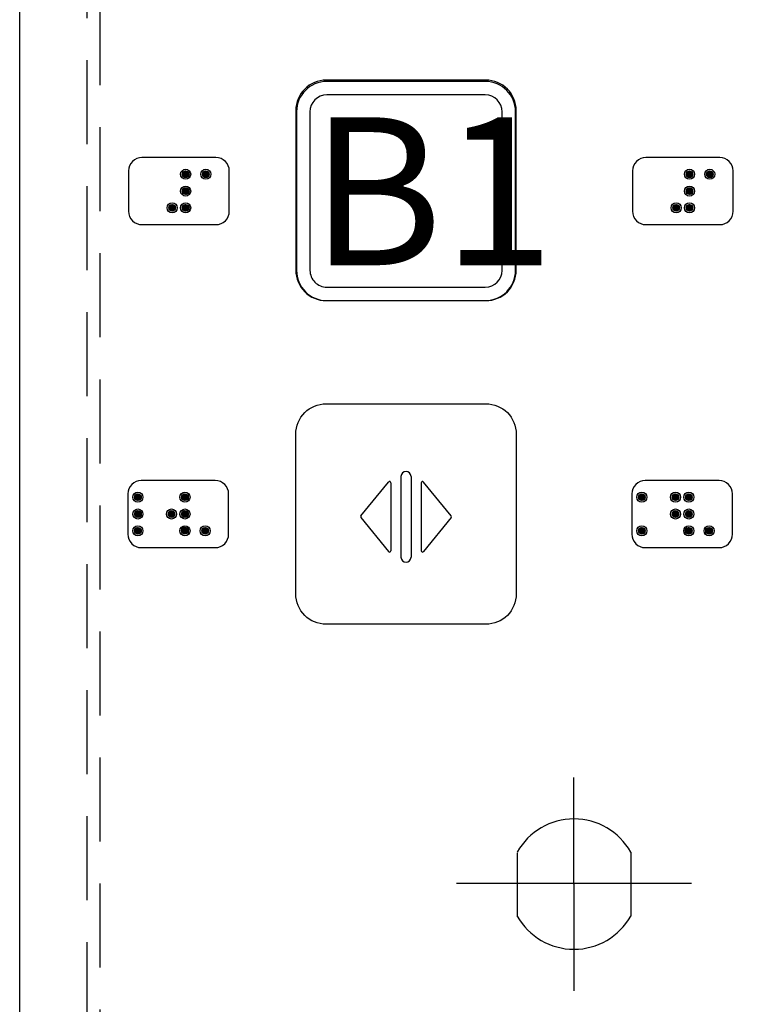
# Model space of a CAD drawing. Extents: x -261901 to -238337, y -48964 to 215258.
# Drawn here: x -252136 to -251920, y -45549 to -45256 of the extents above; entities that cross this region are included whole.
import ezdxf

# ---------------------------------------------------------------- set-up
doc = ezdxf.new("R2010")
doc.units = 0
doc.header["$LTSCALE"] = 100
doc.header["$MEASUREMENT"] = 0
doc.linetypes.add('CENTER2', pattern=[28.575, 19.05, -3.175, 3.175, -3.175])
doc.linetypes.add('DASHED2', pattern=[0.375, 0.25, -0.125])
doc.layers.add('1', color=7, linetype='Continuous')
doc.layers.add('7', color=4, linetype='Continuous')
doc.styles.add('文字1', font='txt')

# ---------------------------------------------------------------- blocks, each defined once
blk = doc.blocks.new('FGH54345')
for p, q in [((169415.24, 17715.71), (169391.64, 17715.71)), ((169415.24, 17713.71), (169391.64, 17713.71)), ((169387.14, 17711.21), (169387.14, 17687.61)), ((169389.14, 17711.21), (169389.14, 17687.61)), ((169417.74, 17687.61), (169417.74, 17711.21)), ((169419.74, 17687.61), (169419.74, 17711.21)), ((169391.64, 17685.11), (169415.24, 17685.11)), ((169391.64, 17683.11), (169415.24, 17683.11))]:
    blk.add_line(p, q)
for centre, radius, start, end in [((169391.64, 17711.21), 4.5, 90, 180), ((169415.24, 17711.21), 4.5, 0, 90), ((169391.64, 17711.21), 2.5, 90, 180), ((169415.24, 17711.21), 2.5, 0, 90), ((169391.64, 17687.61), 4.5, 180, 270), ((169391.64, 17687.61), 2.5, 180, 270), ((169415.24, 17687.61), 4.5, 270, 0), ((169415.24, 17687.61), 2.5, 270, 0)]:
    blk.add_arc(centre, radius, start, end)

msp = doc.modelspace()

# ---------------------------------------------------------------- linework, layer by layer
at = {"color": 1, "linetype": 'DASHED2'}
for p, q in [((-252116.0525386, -44892.7896063, -1642.5933266), (-252116.0525386, -46092.7896063, -1642.5933266)), ((-252112.0525386, -46062.7896063, -1642.5933266), (-252112.0525386, -44892.7896063, -1642.5933266))]:
    msp.add_line(p, q, dxfattribs=at)
for p, q in [((-252022.5525386, -45391.6929637, -1642.5933266), (-252022.5525386, -45415.6929637, -1642.5933266)), ((-252019.5525386, -45391.6929637, -1642.5933266), (-252019.5525386, -45415.6929637, -1642.5933266)), ((-252034.4630782, -45403.4408425, -1642.5933266), (-252026.2630782, -45393.3408425, -1642.5933266)), ((-252025.5525386, -45393.5929637, -1642.5933266), (-252025.5525386, -45413.7929637, -1642.5933266)), ((-252016.5525386, -45393.5929637, -1642.5933266), (-252016.5525386, -45413.7929637, -1642.5933266)), ((-252007.641999, -45403.4408425, -1642.5933266), (-252015.841999, -45393.3408425, -1642.5933266)), ((-252034.4630782, -45403.945085, -1642.5933266), (-252026.2630782, -45414.045085, -1642.5933266)), ((-252007.641999, -45403.945085, -1642.5933266), (-252015.841999, -45414.045085, -1642.5933266)), ((-251987.9525386, -45503.6633268, -1642.5933266), (-251987.9525386, -45522.7158857, -1642.5933266)), ((-251954.1525386, -45503.4633268, -1642.5933266), (-251954.1525386, -45522.5158857, -1642.5933266))]:
    msp.add_line(p, q)
at = {"color": 1, "linetype": 'CENTER2'}
for p, q in [((-251971.0525386, -45512.9896063, -1642.5933266), (-251971.0525386, -45481.2330424, -1642.5933266)), ((-251971.0525386, -45512.7896063, -1642.5933266), (-251971.0525386, -45482.7896063, -1642.5933266)), ((-251936.0614136, -45512.7896063, -1642.5933266), (-252006.0436637, -45512.7896063, -1642.5933266)), ((-251971.0525386, -45512.9896063, -1642.5933266), (-251971.0525386, -45544.7461702, -1642.5933266))]:
    msp.add_line(p, q, dxfattribs=at)
at = {"elevation": -1642.5933266}
for points in [[(-251988.2525386, -45330.3611459), (-251988.2525386, -45282.7611459, 0.4142135624), (-251997.2525386, -45273.7611459), (-252044.8525386, -45273.7611459, 0.4142135624), (-252053.8525386, -45282.7611459), (-252053.8525386, -45330.3611459, 0.4142135624), (-252044.8525386, -45339.3611459), (-251997.2525386, -45339.3611459, 0.4142135624)], [(-251988.2525386, -45379.0666803), (-251988.2525386, -45426.6666803, -0.4142135624), (-251997.2525386, -45435.6666803), (-252044.8525386, -45435.6666803, -0.4142135624), (-252053.8525386, -45426.6666803), (-252053.8525386, -45379.0666803, -0.4142135624), (-252044.8525386, -45370.0666803), (-251997.2525386, -45370.0666803, -0.4142135624)]]:
    msp.add_lwpolyline(points, format="xyb", close=True, dxfattribs=at)
for centre, radius, start, end in [((-252021.0525386, -45391.6929637, -1642.5933266), 1.5, 0, 180), ((-252025.9525386, -45393.5929637, -1642.5933266), 0.4, 0, 140.927504191), ((-252016.1525386, -45393.5929637, -1642.5933266), 0.4, 39.072495809, 180), ((-252034.1525386, -45403.6929637, -1642.5933266), 0.4, 140.927504191, 219.072495808), ((-252007.9525386, -45403.6929637, -1642.5933266), 0.4, 320.927504192, 39.072495802), ((-252025.9525386, -45413.7929637, -1642.5933266), 0.4, 219.072495808, 0), ((-252016.1525386, -45413.7929637, -1642.5933266), 0.4, 180, 320.927504192), ((-252021.0525386, -45415.6929637, -1642.5933266), 1.5, 180, 0), ((-251971.0525386, -45512.9896063, -1642.5933266), 19.4, 29.409311397, 150.590688603), ((-251971.0525386, -45512.9896063, -1642.5933266), 19.4, 209.409311397, 330.590688603)]:
    msp.add_arc(centre, radius, start, end)
at = {"layer": '1', "color": 7, "elevation": -1642.5933266}
msp.add_lwpolyline([(-252132.0525386, -46112.7896063, -0.4142135624), (-252136.0525386, -46108.7896063), (-252136.0525386, -43716.7896063, -0.4142135624), (-252132.0525386, -43712.7896063), (-251810.0525386, -43712.7896063, -0.4142135624), (-251806.0525386, -43716.7896063), (-251806.0525386, -46108.7896063, -0.4142135624), (-251810.0525386, -46112.7896063)], format="xyb", close=True, dxfattribs=at)
at = {"layer": '7', "color": 0}
for p, q in [((-252087.6504311, -45301.6962597, -1642.5933266), (-252086.7174248, -45300.7632534, -1642.5933266)), ((-252087.6466747, -45301.8692801, -1642.5933266), (-252086.5444044, -45300.7670097, -1642.5933266)), ((-252087.6189108, -45302.0182928, -1642.5933266), (-252086.3953917, -45300.7947737, -1642.5933266)), ((-252087.612721, -45301.481773, -1642.5933266), (-252086.9319115, -45300.8009635, -1642.5933266)), ((-252087.5738389, -45302.1499976, -1642.5933266), (-252086.2636869, -45300.8398456, -1642.5933266)), ((-252087.5147533, -45302.2676887, -1642.5933266), (-252086.1459958, -45300.8989312, -1642.5933266)), ((-252087.4434127, -45302.3731248, -1642.5933266), (-252086.0405597, -45300.9702718, -1642.5933266)), ((-252081.651089, -45301.7073253, -1642.5933266), (-252080.7063592, -45300.7625955, -1642.5933266)), ((-252081.6456136, -45301.8786266, -1642.5933266), (-252080.5350579, -45300.7680709, -1642.5933266)), ((-252081.6168248, -45301.4962844, -1642.5933266), (-252080.9174001, -45300.7968597, -1642.5933266)), ((-252081.616694, -45302.0264836, -1642.5933266), (-252080.3872008, -45300.7969905, -1642.5933266)), ((-252081.5707259, -45302.1572922, -1642.5933266), (-252080.2563923, -45300.8429586, -1642.5933266)), ((-252081.5108806, -45302.2742237, -1642.5933266), (-252080.1394608, -45300.9028038, -1642.5933266)), ((-252081.4388529, -45302.3789726, -1642.5933266), (-252080.0347119, -45300.9748316, -1642.5933266)), ((-252081.431946, -45301.1346289, -1642.5933266), (-252081.2790556, -45300.9817385, -1642.5933266)), ((-251937.6504311, -45301.6962597, -1642.5933266), (-251936.7174248, -45300.7632534, -1642.5933266)), ((-251937.6466747, -45301.8692801, -1642.5933266), (-251936.5444044, -45300.7670097, -1642.5933266)), ((-251937.6189108, -45302.0182928, -1642.5933266), (-251936.3953917, -45300.7947737, -1642.5933266)), ((-251937.612721, -45301.481773, -1642.5933266), (-251936.9319115, -45300.8009635, -1642.5933266)), ((-251937.5738389, -45302.1499976, -1642.5933266), (-251936.2636869, -45300.8398456, -1642.5933266)), ((-251937.5147533, -45302.2676887, -1642.5933266), (-251936.1459958, -45300.8989312, -1642.5933266)), ((-251937.4434127, -45302.3731248, -1642.5933266), (-251936.0405597, -45300.9702718, -1642.5933266)), ((-251931.651089, -45301.7073253, -1642.5933266), (-251930.7063592, -45300.7625955, -1642.5933266)), ((-251931.6456136, -45301.8786266, -1642.5933266), (-251930.5350579, -45300.7680709, -1642.5933266)), ((-251931.6168248, -45301.4962844, -1642.5933266), (-251930.9174001, -45300.7968597, -1642.5933266)), ((-251931.616694, -45302.0264836, -1642.5933266), (-251930.3872008, -45300.7969905, -1642.5933266)), ((-251931.5707259, -45302.1572922, -1642.5933266), (-251930.2563923, -45300.8429586, -1642.5933266)), ((-251931.5108806, -45302.2742237, -1642.5933266), (-251930.1394608, -45300.9028038, -1642.5933266)), ((-251931.4388529, -45302.3789726, -1642.5933266), (-251930.0347119, -45300.9748316, -1642.5933266)), ((-251931.431946, -45301.1346289, -1642.5933266), (-251931.2790556, -45300.9817385, -1642.5933266)), ((-252087.3607038, -45302.4671926, -1642.5933266), (-252085.9464919, -45301.0529806, -1642.5933266)), ((-252087.2669029, -45302.5501684, -1642.5933266), (-252085.8635161, -45301.1467816, -1642.5933266)), ((-252087.161747, -45302.6217892, -1642.5933266), (-252085.7918953, -45301.2519375, -1642.5933266)), ((-252087.0443659, -45302.6811848, -1642.5933266), (-252085.7324997, -45301.3693186, -1642.5933266)), ((-252086.9130273, -45302.7266229, -1642.5933266), (-252085.6870616, -45301.5006571, -1642.5933266)), ((-252086.7644877, -45302.75486, -1642.5933266), (-252085.6588245, -45301.6491968, -1642.5933266)), ((-252086.5921735, -45302.7593224, -1642.5933266), (-252085.654362, -45301.821511, -1642.5933266)), ((-252086.3791139, -45302.7230395, -1642.5933266), (-252085.690645, -45302.0345706, -1642.5933266)), ((-252085.985184, -45302.5058864, -1642.5933266), (-252085.9077981, -45302.4285005, -1642.5933266)), ((-252081.3554887, -45302.4723851, -1642.5933266), (-252079.9412994, -45301.0581958, -1642.5933266)), ((-252081.2610319, -45302.554705, -1642.5933266), (-252079.8589795, -45301.1526526, -1642.5933266)), ((-252081.1551871, -45302.6256369, -1642.5933266), (-252079.7880476, -45301.2584974, -1642.5933266)), ((-252081.0370427, -45302.6842693, -1642.5933266), (-252079.7294152, -45301.3766417, -1642.5933266)), ((-252080.9048015, -45302.7288047, -1642.5933266), (-252079.6848797, -45301.5088829, -1642.5933266)), ((-252080.7550935, -45302.7558734, -1642.5933266), (-252079.6578111, -45301.658591, -1642.5933266)), ((-252080.5810294, -45302.758586, -1642.5933266), (-252079.6550985, -45301.8326551, -1642.5933266)), ((-252080.3644022, -45302.7187355, -1642.5933266), (-252079.694949, -45302.0492823, -1642.5933266)), ((-251937.3607038, -45302.4671926, -1642.5933266), (-251935.9464919, -45301.0529806, -1642.5933266)), ((-251937.2669029, -45302.5501684, -1642.5933266), (-251935.8635161, -45301.1467816, -1642.5933266)), ((-251937.161747, -45302.6217892, -1642.5933266), (-251935.7918953, -45301.2519375, -1642.5933266)), ((-251937.0443659, -45302.6811848, -1642.5933266), (-251935.7324997, -45301.3693186, -1642.5933266)), ((-251936.9130273, -45302.7266229, -1642.5933266), (-251935.6870616, -45301.5006571, -1642.5933266)), ((-251936.7644877, -45302.75486, -1642.5933266), (-251935.6588245, -45301.6491968, -1642.5933266)), ((-251936.5921735, -45302.7593224, -1642.5933266), (-251935.654362, -45301.821511, -1642.5933266)), ((-251936.3791139, -45302.7230395, -1642.5933266), (-251935.690645, -45302.0345706, -1642.5933266)), ((-251935.985184, -45302.5058864, -1642.5933266), (-251935.9077981, -45302.4285005, -1642.5933266)), ((-251931.3554887, -45302.4723851, -1642.5933266), (-251929.9412994, -45301.0581958, -1642.5933266)), ((-251931.2610319, -45302.554705, -1642.5933266), (-251929.8589795, -45301.1526526, -1642.5933266)), ((-251931.1551871, -45302.6256369, -1642.5933266), (-251929.7880476, -45301.2584974, -1642.5933266)), ((-251931.0370427, -45302.6842693, -1642.5933266), (-251929.7294152, -45301.3766417, -1642.5933266)), ((-251930.9048015, -45302.7288047, -1642.5933266), (-251929.6848797, -45301.5088829, -1642.5933266)), ((-251930.7550935, -45302.7558734, -1642.5933266), (-251929.6578111, -45301.658591, -1642.5933266)), ((-251930.5810294, -45302.758586, -1642.5933266), (-251929.6550985, -45301.8326551, -1642.5933266)), ((-251930.3644022, -45302.7187355, -1642.5933266), (-251929.694949, -45302.0492823, -1642.5933266)), ((-252087.650625, -45306.8229778, -1642.5933266), (-252086.5907067, -45305.7630595, -1642.5933266)), ((-252087.6452768, -45306.6408529, -1642.5933266), (-252086.7728316, -45305.7684077, -1642.5933266)), ((-252087.6287657, -45306.9778952, -1642.5933266), (-252086.4357893, -45305.7849187, -1642.5933266)), ((-252087.5881831, -45307.1140893, -1642.5933266), (-252086.2995952, -45305.8255013, -1642.5933266)), ((-252087.5874402, -45306.4062396, -1642.5933266), (-252087.0074449, -45305.8262443, -1642.5933266)), ((-252087.5328532, -45307.2355361, -1642.5933266), (-252086.1781484, -45305.8808313, -1642.5933266)), ((-252087.4648752, -45307.3443347, -1642.5933266), (-252086.0693498, -45305.9488093, -1642.5933266)), ((-252087.3853459, -45307.4415821, -1642.5933266), (-252085.9721024, -45306.0283386, -1642.5933266)), ((-252087.2947013, -45307.5277143, -1642.5933266), (-252085.8859702, -45306.1189832, -1642.5933266)), ((-252087.1928326, -45307.6026223, -1642.5933266), (-252085.8110622, -45306.2208519, -1642.5933266)), ((-252087.079058, -45307.6656244, -1642.5933266), (-252085.7480601, -45306.3346264, -1642.5933266)), ((-252086.9519326, -45307.7152756, -1642.5933266), (-252085.6984089, -45306.4617519, -1642.5933266)), ((-252086.80875, -45307.7488697, -1642.5933266), (-252085.6648148, -45306.6049345, -1642.5933266)), ((-252086.644215, -45307.7611114, -1642.5933266), (-252085.6525731, -45306.7694695, -1642.5933266)), ((-251937.650625, -45306.8229778, -1642.5933266), (-251936.5907067, -45305.7630595, -1642.5933266)), ((-251937.6452768, -45306.6408529, -1642.5933266), (-251936.7728316, -45305.7684077, -1642.5933266)), ((-251937.6287657, -45306.9778952, -1642.5933266), (-251936.4357893, -45305.7849187, -1642.5933266)), ((-251937.5881831, -45307.1140893, -1642.5933266), (-251936.2995952, -45305.8255013, -1642.5933266)), ((-251937.5874402, -45306.4062396, -1642.5933266), (-251937.0074449, -45305.8262443, -1642.5933266)), ((-251937.5328532, -45307.2355361, -1642.5933266), (-251936.1781484, -45305.8808313, -1642.5933266)), ((-251937.4648752, -45307.3443347, -1642.5933266), (-251936.0693498, -45305.9488093, -1642.5933266)), ((-251937.3853459, -45307.4415821, -1642.5933266), (-251935.9721024, -45306.0283386, -1642.5933266)), ((-251937.2947013, -45307.5277143, -1642.5933266), (-251935.8859702, -45306.1189832, -1642.5933266)), ((-251937.1928326, -45307.6026223, -1642.5933266), (-251935.8110622, -45306.2208519, -1642.5933266)), ((-251937.079058, -45307.6656244, -1642.5933266), (-251935.7480601, -45306.3346264, -1642.5933266)), ((-251936.9519326, -45307.7152756, -1642.5933266), (-251935.6984089, -45306.4617519, -1642.5933266)), ((-251936.80875, -45307.7488697, -1642.5933266), (-251935.6648148, -45306.6049345, -1642.5933266)), ((-251936.644215, -45307.7611114, -1642.5933266), (-251935.6525731, -45306.7694695, -1642.5933266)), ((-252086.4458877, -45307.7395609, -1642.5933266), (-252085.6741236, -45306.9677967, -1642.5933266)), ((-252086.1622649, -45307.6327147, -1642.5933266), (-252085.7809698, -45307.2514196, -1642.5933266)), ((-251936.4458877, -45307.7395609, -1642.5933266), (-251935.6741236, -45306.9677967, -1642.5933266)), ((-251936.1622649, -45307.6327147, -1642.5933266), (-251935.7809698, -45307.2514196, -1642.5933266)), ((-252091.651089, -45311.7073253, -1642.5933266), (-252090.7063592, -45310.7625955, -1642.5933266)), ((-252091.6456136, -45311.8786266, -1642.5933266), (-252090.5350579, -45310.7680709, -1642.5933266)), ((-252091.6168248, -45311.4962844, -1642.5933266), (-252090.9174001, -45310.7968597, -1642.5933266)), ((-252091.616694, -45312.0264836, -1642.5933266), (-252090.3872008, -45310.7969905, -1642.5933266)), ((-252091.5707259, -45312.1572922, -1642.5933266), (-252090.2563923, -45310.8429586, -1642.5933266)), ((-252091.5108806, -45312.2742237, -1642.5933266), (-252090.1394608, -45310.9028038, -1642.5933266)), ((-252091.4388529, -45312.3789726, -1642.5933266), (-252090.0347119, -45310.9748316, -1642.5933266)), ((-252091.431946, -45311.1346289, -1642.5933266), (-252091.2790556, -45310.9817385, -1642.5933266)), ((-252091.3554887, -45312.4723851, -1642.5933266), (-252089.9412994, -45311.0581958, -1642.5933266)), ((-252091.2610319, -45312.554705, -1642.5933266), (-252089.8589795, -45311.1526526, -1642.5933266)), ((-252091.1551871, -45312.6256369, -1642.5933266), (-252089.7880476, -45311.2584974, -1642.5933266)), ((-252091.0370427, -45312.6842693, -1642.5933266), (-252089.7294152, -45311.3766417, -1642.5933266)), ((-252090.9048015, -45312.7288047, -1642.5933266), (-252089.6848797, -45311.5088829, -1642.5933266)), ((-252090.7550935, -45312.7558734, -1642.5933266), (-252089.6578111, -45311.658591, -1642.5933266)), ((-252090.5810294, -45312.758586, -1642.5933266), (-252089.6550985, -45311.8326551, -1642.5933266)), ((-252090.3644022, -45312.7187355, -1642.5933266), (-252089.694949, -45312.0492823, -1642.5933266)), ((-252087.6524486, -45311.7745488, -1642.5933266), (-252086.6391356, -45310.7612359, -1642.5933266)), ((-252087.6371313, -45311.9360083, -1642.5933266), (-252086.4776762, -45310.7765532, -1642.5933266)), ((-252087.6362906, -45311.5816141, -1642.5933266), (-252086.8320704, -45310.7773939, -1642.5933266)), ((-252087.6013463, -45312.0769999, -1642.5933266), (-252086.3366846, -45310.8123382, -1642.5933266)), ((-252087.5499368, -45312.2023672, -1642.5933266), (-252086.2113173, -45310.8637476, -1642.5933266)), ((-252087.5485318, -45311.3170786, -1642.5933266), (-252087.0966058, -45310.8651527, -1642.5933266)), ((-252087.4854081, -45312.3146152, -1642.5933266), (-252086.0990693, -45310.9282764, -1642.5933266)), ((-252087.409093, -45312.4150767, -1642.5933266), (-252085.9986078, -45311.0045915, -1642.5933266)), ((-252087.3215961, -45312.5043565, -1642.5933266), (-252085.909328, -45311.0920884, -1642.5933266)), ((-252087.2229606, -45312.5824977, -1642.5933266), (-252085.8311868, -45311.1907239, -1642.5933266)), ((-252087.1126786, -45312.6489924, -1642.5933266), (-252085.7646921, -45311.3010059, -1642.5933266)), ((-252086.9895545, -45312.702645, -1642.5933266), (-252085.7110395, -45311.42413, -1642.5933266)), ((-252086.8513222, -45312.7411894, -1642.5933266), (-252085.6724951, -45311.5623623, -1642.5933266)), ((-252086.6936565, -45312.7603004, -1642.5933266), (-252085.6533841, -45311.720028, -1642.5933266)), ((-252086.5070915, -45312.7505121, -1642.5933266), (-252085.6631724, -45311.9065929, -1642.5933266)), ((-252086.2611924, -45312.6813897, -1642.5933266), (-252085.7322948, -45312.1524921, -1642.5933266)), ((-251941.651089, -45311.7073253, -1642.5933266), (-251940.7063592, -45310.7625955, -1642.5933266)), ((-251941.6456136, -45311.8786266, -1642.5933266), (-251940.5350579, -45310.7680709, -1642.5933266)), ((-251941.6168248, -45311.4962844, -1642.5933266), (-251940.9174001, -45310.7968597, -1642.5933266)), ((-251941.616694, -45312.0264836, -1642.5933266), (-251940.3872008, -45310.7969905, -1642.5933266)), ((-251941.5707259, -45312.1572922, -1642.5933266), (-251940.2563923, -45310.8429586, -1642.5933266)), ((-251941.5108806, -45312.2742237, -1642.5933266), (-251940.1394608, -45310.9028038, -1642.5933266)), ((-251941.4388529, -45312.3789726, -1642.5933266), (-251940.0347119, -45310.9748316, -1642.5933266)), ((-251941.431946, -45311.1346289, -1642.5933266), (-251941.2790556, -45310.9817385, -1642.5933266)), ((-251941.3554887, -45312.4723851, -1642.5933266), (-251939.9412994, -45311.0581958, -1642.5933266)), ((-251941.2610319, -45312.554705, -1642.5933266), (-251939.8589795, -45311.1526526, -1642.5933266)), ((-251941.1551871, -45312.6256369, -1642.5933266), (-251939.7880476, -45311.2584974, -1642.5933266)), ((-251941.0370427, -45312.6842693, -1642.5933266), (-251939.7294152, -45311.3766417, -1642.5933266)), ((-251940.9048015, -45312.7288047, -1642.5933266), (-251939.6848797, -45311.5088829, -1642.5933266)), ((-251940.7550935, -45312.7558734, -1642.5933266), (-251939.6578111, -45311.658591, -1642.5933266)), ((-251940.5810294, -45312.758586, -1642.5933266), (-251939.6550985, -45311.8326551, -1642.5933266)), ((-251940.3644022, -45312.7187355, -1642.5933266), (-251939.694949, -45312.0492823, -1642.5933266)), ((-251937.6524486, -45311.7745488, -1642.5933266), (-251936.6391356, -45310.7612359, -1642.5933266)), ((-251937.6371313, -45311.9360083, -1642.5933266), (-251936.4776762, -45310.7765532, -1642.5933266)), ((-251937.6362906, -45311.5816141, -1642.5933266), (-251936.8320704, -45310.7773939, -1642.5933266)), ((-251937.6013463, -45312.0769999, -1642.5933266), (-251936.3366846, -45310.8123382, -1642.5933266)), ((-251937.5499368, -45312.2023672, -1642.5933266), (-251936.2113173, -45310.8637476, -1642.5933266)), ((-251937.5485318, -45311.3170786, -1642.5933266), (-251937.0966058, -45310.8651527, -1642.5933266)), ((-251937.4854081, -45312.3146152, -1642.5933266), (-251936.0990693, -45310.9282764, -1642.5933266)), ((-251937.409093, -45312.4150767, -1642.5933266), (-251935.9986078, -45311.0045915, -1642.5933266)), ((-251937.3215961, -45312.5043565, -1642.5933266), (-251935.909328, -45311.0920884, -1642.5933266)), ((-251937.2229606, -45312.5824977, -1642.5933266), (-251935.8311868, -45311.1907239, -1642.5933266)), ((-251937.1126786, -45312.6489924, -1642.5933266), (-251935.7646921, -45311.3010059, -1642.5933266)), ((-251936.9895545, -45312.702645, -1642.5933266), (-251935.7110395, -45311.42413, -1642.5933266)), ((-251936.8513222, -45312.7411894, -1642.5933266), (-251935.6724951, -45311.5623623, -1642.5933266)), ((-251936.6936565, -45312.7603004, -1642.5933266), (-251935.6533841, -45311.720028, -1642.5933266)), ((-251936.5070915, -45312.7505121, -1642.5933266), (-251935.6631724, -45311.9065929, -1642.5933266)), ((-251936.2611924, -45312.6813897, -1642.5933266), (-251935.7322948, -45312.1524921, -1642.5933266)), ((-252101.8504313, -45397.801794, -1642.5933266), (-252100.917425, -45396.8687877, -1642.5933266)), ((-252101.846675, -45397.9748143, -1642.5933266), (-252100.7444046, -45396.872544, -1642.5933266)), ((-252101.818911, -45398.1238271, -1642.5933266), (-252100.5953919, -45396.900308, -1642.5933266)), ((-252101.8127212, -45397.5873072, -1642.5933266), (-252101.1319117, -45396.9064977, -1642.5933266)), ((-252101.7738391, -45398.2555318, -1642.5933266), (-252100.4636871, -45396.9453799, -1642.5933266)), ((-252101.7147535, -45398.373223, -1642.5933266), (-252100.345996, -45397.0044654, -1642.5933266)), ((-252101.6434129, -45398.478659, -1642.5933266), (-252100.2405599, -45397.0758061, -1642.5933266)), ((-252101.560704, -45398.5727269, -1642.5933266), (-252100.1464921, -45397.1585149, -1642.5933266)), ((-252101.4669031, -45398.6557027, -1642.5933266), (-252100.0635163, -45397.2523158, -1642.5933266)), ((-252101.3617472, -45398.7273235, -1642.5933266), (-252099.9918955, -45397.3574717, -1642.5933266)), ((-252101.2443661, -45398.786719, -1642.5933266), (-252099.9324999, -45397.4748528, -1642.5933266)), ((-252101.1130275, -45398.8321572, -1642.5933266), (-252099.8870618, -45397.6061914, -1642.5933266)), ((-252087.8504313, -45397.801794, -1642.5933266), (-252086.917425, -45396.8687877, -1642.5933266)), ((-252087.846675, -45397.9748143, -1642.5933266), (-252086.7444046, -45396.872544, -1642.5933266)), ((-252087.818911, -45398.1238271, -1642.5933266), (-252086.5953919, -45396.900308, -1642.5933266)), ((-252087.8127212, -45397.5873072, -1642.5933266), (-252087.1319117, -45396.9064977, -1642.5933266)), ((-252087.7738391, -45398.2555318, -1642.5933266), (-252086.4636871, -45396.9453799, -1642.5933266)), ((-252087.7147535, -45398.373223, -1642.5933266), (-252086.345996, -45397.0044654, -1642.5933266)), ((-252087.6434129, -45398.478659, -1642.5933266), (-252086.2405599, -45397.0758061, -1642.5933266)), ((-252087.560704, -45398.5727269, -1642.5933266), (-252086.1464921, -45397.1585149, -1642.5933266)), ((-252087.4669031, -45398.6557027, -1642.5933266), (-252086.0635163, -45397.2523158, -1642.5933266)), ((-252087.3617472, -45398.7273235, -1642.5933266), (-252085.9918955, -45397.3574717, -1642.5933266)), ((-252087.2443661, -45398.786719, -1642.5933266), (-252085.9324999, -45397.4748528, -1642.5933266)), ((-252087.1130275, -45398.8321572, -1642.5933266), (-252085.8870618, -45397.6061914, -1642.5933266)), ((-251951.8504313, -45397.801794, -1642.5933266), (-251950.917425, -45396.8687877, -1642.5933266)), ((-251951.846675, -45397.9748143, -1642.5933266), (-251950.7444046, -45396.872544, -1642.5933266)), ((-251951.818911, -45398.1238271, -1642.5933266), (-251950.5953919, -45396.900308, -1642.5933266)), ((-251951.8127212, -45397.5873072, -1642.5933266), (-251951.1319117, -45396.9064977, -1642.5933266)), ((-251951.7738391, -45398.2555318, -1642.5933266), (-251950.4636871, -45396.9453799, -1642.5933266)), ((-251951.7147535, -45398.373223, -1642.5933266), (-251950.345996, -45397.0044654, -1642.5933266)), ((-251951.6434129, -45398.478659, -1642.5933266), (-251950.2405599, -45397.0758061, -1642.5933266)), ((-251951.560704, -45398.5727269, -1642.5933266), (-251950.1464921, -45397.1585149, -1642.5933266)), ((-251951.4669031, -45398.6557027, -1642.5933266), (-251950.0635163, -45397.2523158, -1642.5933266)), ((-251951.3617472, -45398.7273235, -1642.5933266), (-251949.9918955, -45397.3574717, -1642.5933266)), ((-251951.2443661, -45398.786719, -1642.5933266), (-251949.9324999, -45397.4748528, -1642.5933266)), ((-251951.1130275, -45398.8321572, -1642.5933266), (-251949.8870618, -45397.6061914, -1642.5933266)), ((-251941.8504313, -45397.801794, -1642.5933266), (-251940.917425, -45396.8687877, -1642.5933266)), ((-251941.846675, -45397.9748143, -1642.5933266), (-251940.7444046, -45396.872544, -1642.5933266)), ((-251941.818911, -45398.1238271, -1642.5933266), (-251940.5953919, -45396.900308, -1642.5933266)), ((-251941.8127212, -45397.5873072, -1642.5933266), (-251941.1319117, -45396.9064977, -1642.5933266)), ((-251941.7738391, -45398.2555318, -1642.5933266), (-251940.4636871, -45396.9453799, -1642.5933266)), ((-251941.7147535, -45398.373223, -1642.5933266), (-251940.345996, -45397.0044654, -1642.5933266)), ((-251941.6434129, -45398.478659, -1642.5933266), (-251940.2405599, -45397.0758061, -1642.5933266)), ((-251941.560704, -45398.5727269, -1642.5933266), (-251940.1464921, -45397.1585149, -1642.5933266)), ((-251941.4669031, -45398.6557027, -1642.5933266), (-251940.0635163, -45397.2523158, -1642.5933266)), ((-251941.3617472, -45398.7273235, -1642.5933266), (-251939.9918955, -45397.3574717, -1642.5933266)), ((-251941.2443661, -45398.786719, -1642.5933266), (-251939.9324999, -45397.4748528, -1642.5933266)), ((-251941.1130275, -45398.8321572, -1642.5933266), (-251939.8870618, -45397.6061914, -1642.5933266)), ((-251937.8504313, -45397.801794, -1642.5933266), (-251936.917425, -45396.8687877, -1642.5933266)), ((-251937.846675, -45397.9748143, -1642.5933266), (-251936.7444046, -45396.872544, -1642.5933266)), ((-251937.818911, -45398.1238271, -1642.5933266), (-251936.5953919, -45396.900308, -1642.5933266)), ((-251937.8127212, -45397.5873072, -1642.5933266), (-251937.1319117, -45396.9064977, -1642.5933266)), ((-251937.7738391, -45398.2555318, -1642.5933266), (-251936.4636871, -45396.9453799, -1642.5933266)), ((-251937.7147535, -45398.373223, -1642.5933266), (-251936.345996, -45397.0044654, -1642.5933266)), ((-251937.6434129, -45398.478659, -1642.5933266), (-251936.2405599, -45397.0758061, -1642.5933266)), ((-251937.560704, -45398.5727269, -1642.5933266), (-251936.1464921, -45397.1585149, -1642.5933266)), ((-251937.4669031, -45398.6557027, -1642.5933266), (-251936.0635163, -45397.2523158, -1642.5933266)), ((-251937.3617472, -45398.7273235, -1642.5933266), (-251935.9918955, -45397.3574717, -1642.5933266)), ((-251937.2443661, -45398.786719, -1642.5933266), (-251935.9324999, -45397.4748528, -1642.5933266)), ((-251937.1130275, -45398.8321572, -1642.5933266), (-251935.8870618, -45397.6061914, -1642.5933266)), ((-252100.9644879, -45398.8603943, -1642.5933266), (-252099.8588247, -45397.754731, -1642.5933266)), ((-252100.7921737, -45398.8648567, -1642.5933266), (-252099.8543622, -45397.9270453, -1642.5933266)), ((-252100.5791141, -45398.8285738, -1642.5933266), (-252099.8906452, -45398.1401049, -1642.5933266)), ((-252100.1851842, -45398.6114206, -1642.5933266), (-252100.1077983, -45398.5340347, -1642.5933266)), ((-252086.9644879, -45398.8603943, -1642.5933266), (-252085.8588247, -45397.754731, -1642.5933266)), ((-252086.7921737, -45398.8648567, -1642.5933266), (-252085.8543622, -45397.9270453, -1642.5933266)), ((-252086.5791141, -45398.8285738, -1642.5933266), (-252085.8906452, -45398.1401049, -1642.5933266)), ((-252086.1851842, -45398.6114206, -1642.5933266), (-252086.1077983, -45398.5340347, -1642.5933266)), ((-251950.9644879, -45398.8603943, -1642.5933266), (-251949.8588247, -45397.754731, -1642.5933266)), ((-251950.7921737, -45398.8648567, -1642.5933266), (-251949.8543622, -45397.9270453, -1642.5933266)), ((-251950.5791141, -45398.8285738, -1642.5933266), (-251949.8906452, -45398.1401049, -1642.5933266)), ((-251950.1851842, -45398.6114206, -1642.5933266), (-251950.1077983, -45398.5340347, -1642.5933266)), ((-251940.9644879, -45398.8603943, -1642.5933266), (-251939.8588247, -45397.754731, -1642.5933266)), ((-251940.7921737, -45398.8648567, -1642.5933266), (-251939.8543622, -45397.9270453, -1642.5933266)), ((-251940.5791141, -45398.8285738, -1642.5933266), (-251939.8906452, -45398.1401049, -1642.5933266)), ((-251940.1851842, -45398.6114206, -1642.5933266), (-251940.1077983, -45398.5340347, -1642.5933266)), ((-251936.9644879, -45398.8603943, -1642.5933266), (-251935.8588247, -45397.754731, -1642.5933266)), ((-251936.7921737, -45398.8648567, -1642.5933266), (-251935.8543622, -45397.9270453, -1642.5933266)), ((-251936.5791141, -45398.8285738, -1642.5933266), (-251935.8906452, -45398.1401049, -1642.5933266)), ((-251936.1851842, -45398.6114206, -1642.5933266), (-251936.1077983, -45398.5340347, -1642.5933266)), ((-252101.8504313, -45402.801794, -1642.5933266), (-252100.917425, -45401.8687877, -1642.5933266)), ((-252101.846675, -45402.9748143, -1642.5933266), (-252100.7444046, -45401.872544, -1642.5933266)), ((-252101.818911, -45403.1238271, -1642.5933266), (-252100.5953919, -45401.900308, -1642.5933266)), ((-252101.8127212, -45402.5873072, -1642.5933266), (-252101.1319117, -45401.9064977, -1642.5933266)), ((-252101.7738391, -45403.2555318, -1642.5933266), (-252100.4636871, -45401.9453799, -1642.5933266)), ((-252101.7147535, -45403.373223, -1642.5933266), (-252100.345996, -45402.0044654, -1642.5933266)), ((-252101.6434129, -45403.478659, -1642.5933266), (-252100.2405599, -45402.0758061, -1642.5933266)), ((-252101.560704, -45403.5727269, -1642.5933266), (-252100.1464921, -45402.1585149, -1642.5933266)), ((-252101.4669031, -45403.6557027, -1642.5933266), (-252100.0635163, -45402.2523158, -1642.5933266)), ((-252101.3617472, -45403.7273235, -1642.5933266), (-252099.9918955, -45402.3574717, -1642.5933266)), ((-252101.2443661, -45403.786719, -1642.5933266), (-252099.9324999, -45402.4748528, -1642.5933266)), ((-252101.1130275, -45403.8321572, -1642.5933266), (-252099.8870618, -45402.6061914, -1642.5933266)), ((-252100.9644879, -45403.8603943, -1642.5933266), (-252099.8588247, -45402.754731, -1642.5933266)), ((-252100.7921737, -45403.8648567, -1642.5933266), (-252099.8543622, -45402.9270453, -1642.5933266)), ((-252100.5791141, -45403.8285738, -1642.5933266), (-252099.8906452, -45403.1401049, -1642.5933266)), ((-252100.1851842, -45403.6114206, -1642.5933266), (-252100.1077983, -45403.5340347, -1642.5933266)), ((-252091.8504313, -45402.801794, -1642.5933266), (-252090.917425, -45401.8687877, -1642.5933266)), ((-252091.846675, -45402.9748143, -1642.5933266), (-252090.7444046, -45401.872544, -1642.5933266)), ((-252091.818911, -45403.1238271, -1642.5933266), (-252090.5953919, -45401.900308, -1642.5933266)), ((-252091.8127212, -45402.5873072, -1642.5933266), (-252091.1319117, -45401.9064977, -1642.5933266)), ((-252091.7738391, -45403.2555318, -1642.5933266), (-252090.4636871, -45401.9453799, -1642.5933266)), ((-252091.7147535, -45403.373223, -1642.5933266), (-252090.345996, -45402.0044654, -1642.5933266)), ((-252091.6434129, -45403.478659, -1642.5933266), (-252090.2405599, -45402.0758061, -1642.5933266)), ((-252091.560704, -45403.5727269, -1642.5933266), (-252090.1464921, -45402.1585149, -1642.5933266)), ((-252091.4669031, -45403.6557027, -1642.5933266), (-252090.0635163, -45402.2523158, -1642.5933266)), ((-252091.3617472, -45403.7273235, -1642.5933266), (-252089.9918955, -45402.3574717, -1642.5933266)), ((-252091.2443661, -45403.786719, -1642.5933266), (-252089.9324999, -45402.4748528, -1642.5933266)), ((-252091.1130275, -45403.8321572, -1642.5933266), (-252089.8870618, -45402.6061914, -1642.5933266)), ((-252090.9644879, -45403.8603943, -1642.5933266), (-252089.8588247, -45402.754731, -1642.5933266)), ((-252090.7921737, -45403.8648567, -1642.5933266), (-252089.8543622, -45402.9270453, -1642.5933266)), ((-252090.5791141, -45403.8285738, -1642.5933266), (-252089.8906452, -45403.1401049, -1642.5933266)), ((-252090.1851842, -45403.6114206, -1642.5933266), (-252090.1077983, -45403.5340347, -1642.5933266)), ((-252087.8504313, -45402.801794, -1642.5933266), (-252086.917425, -45401.8687877, -1642.5933266)), ((-252087.846675, -45402.9748143, -1642.5933266), (-252086.7444046, -45401.872544, -1642.5933266)), ((-252087.818911, -45403.1238271, -1642.5933266), (-252086.5953919, -45401.900308, -1642.5933266)), ((-252087.8127212, -45402.5873072, -1642.5933266), (-252087.1319117, -45401.9064977, -1642.5933266)), ((-252087.7738391, -45403.2555318, -1642.5933266), (-252086.4636871, -45401.9453799, -1642.5933266)), ((-252087.7147535, -45403.373223, -1642.5933266), (-252086.345996, -45402.0044654, -1642.5933266)), ((-252087.6434129, -45403.478659, -1642.5933266), (-252086.2405599, -45402.0758061, -1642.5933266)), ((-252087.560704, -45403.5727269, -1642.5933266), (-252086.1464921, -45402.1585149, -1642.5933266)), ((-252087.4669031, -45403.6557027, -1642.5933266), (-252086.0635163, -45402.2523158, -1642.5933266)), ((-252087.3617472, -45403.7273235, -1642.5933266), (-252085.9918955, -45402.3574717, -1642.5933266)), ((-252087.2443661, -45403.786719, -1642.5933266), (-252085.9324999, -45402.4748528, -1642.5933266)), ((-252087.1130275, -45403.8321572, -1642.5933266), (-252085.8870618, -45402.6061914, -1642.5933266)), ((-252086.9644879, -45403.8603943, -1642.5933266), (-252085.8588247, -45402.754731, -1642.5933266)), ((-252086.7921737, -45403.8648567, -1642.5933266), (-252085.8543622, -45402.9270453, -1642.5933266)), ((-252086.5791141, -45403.8285738, -1642.5933266), (-252085.8906452, -45403.1401049, -1642.5933266)), ((-252086.1851842, -45403.6114206, -1642.5933266), (-252086.1077983, -45403.5340347, -1642.5933266)), ((-251941.8504313, -45402.801794, -1642.5933266), (-251940.917425, -45401.8687877, -1642.5933266)), ((-251941.846675, -45402.9748143, -1642.5933266), (-251940.7444046, -45401.872544, -1642.5933266)), ((-251941.818911, -45403.1238271, -1642.5933266), (-251940.5953919, -45401.900308, -1642.5933266)), ((-251941.8127212, -45402.5873072, -1642.5933266), (-251941.1319117, -45401.9064977, -1642.5933266)), ((-251941.7738391, -45403.2555318, -1642.5933266), (-251940.4636871, -45401.9453799, -1642.5933266)), ((-251941.7147535, -45403.373223, -1642.5933266), (-251940.345996, -45402.0044654, -1642.5933266)), ((-251941.6434129, -45403.478659, -1642.5933266), (-251940.2405599, -45402.0758061, -1642.5933266)), ((-251941.560704, -45403.5727269, -1642.5933266), (-251940.1464921, -45402.1585149, -1642.5933266)), ((-251941.4669031, -45403.6557027, -1642.5933266), (-251940.0635163, -45402.2523158, -1642.5933266)), ((-251941.3617472, -45403.7273235, -1642.5933266), (-251939.9918955, -45402.3574717, -1642.5933266)), ((-251941.2443661, -45403.786719, -1642.5933266), (-251939.9324999, -45402.4748528, -1642.5933266)), ((-251941.1130275, -45403.8321572, -1642.5933266), (-251939.8870618, -45402.6061914, -1642.5933266)), ((-251940.9644879, -45403.8603943, -1642.5933266), (-251939.8588247, -45402.754731, -1642.5933266)), ((-251940.7921737, -45403.8648567, -1642.5933266), (-251939.8543622, -45402.9270453, -1642.5933266)), ((-251940.5791141, -45403.8285738, -1642.5933266), (-251939.8906452, -45403.1401049, -1642.5933266)), ((-251940.1851842, -45403.6114206, -1642.5933266), (-251940.1077983, -45403.5340347, -1642.5933266)), ((-251937.8504313, -45402.801794, -1642.5933266), (-251936.917425, -45401.8687877, -1642.5933266)), ((-251937.846675, -45402.9748143, -1642.5933266), (-251936.7444046, -45401.872544, -1642.5933266)), ((-251937.818911, -45403.1238271, -1642.5933266), (-251936.5953919, -45401.900308, -1642.5933266)), ((-251937.8127212, -45402.5873072, -1642.5933266), (-251937.1319117, -45401.9064977, -1642.5933266)), ((-251937.7738391, -45403.2555318, -1642.5933266), (-251936.4636871, -45401.9453799, -1642.5933266)), ((-251937.7147535, -45403.373223, -1642.5933266), (-251936.345996, -45402.0044654, -1642.5933266)), ((-251937.6434129, -45403.478659, -1642.5933266), (-251936.2405599, -45402.0758061, -1642.5933266)), ((-251937.560704, -45403.5727269, -1642.5933266), (-251936.1464921, -45402.1585149, -1642.5933266)), ((-251937.4669031, -45403.6557027, -1642.5933266), (-251936.0635163, -45402.2523158, -1642.5933266)), ((-251937.3617472, -45403.7273235, -1642.5933266), (-251935.9918955, -45402.3574717, -1642.5933266)), ((-251937.2443661, -45403.786719, -1642.5933266), (-251935.9324999, -45402.4748528, -1642.5933266)), ((-251937.1130275, -45403.8321572, -1642.5933266), (-251935.8870618, -45402.6061914, -1642.5933266)), ((-251936.9644879, -45403.8603943, -1642.5933266), (-251935.8588247, -45402.754731, -1642.5933266)), ((-251936.7921737, -45403.8648567, -1642.5933266), (-251935.8543622, -45402.9270453, -1642.5933266)), ((-251936.5791141, -45403.8285738, -1642.5933266), (-251935.8906452, -45403.1401049, -1642.5933266)), ((-251936.1851842, -45403.6114206, -1642.5933266), (-251936.1077983, -45403.5340347, -1642.5933266)), ((-252101.8504313, -45407.801794, -1642.5933266), (-252100.917425, -45406.8687877, -1642.5933266)), ((-252101.846675, -45407.9748143, -1642.5933266), (-252100.7444046, -45406.872544, -1642.5933266)), ((-252101.818911, -45408.1238271, -1642.5933266), (-252100.5953919, -45406.900308, -1642.5933266)), ((-252101.8127212, -45407.5873072, -1642.5933266), (-252101.1319117, -45406.9064977, -1642.5933266)), ((-252101.7738391, -45408.2555318, -1642.5933266), (-252100.4636871, -45406.9453799, -1642.5933266)), ((-252101.7147535, -45408.373223, -1642.5933266), (-252100.345996, -45407.0044654, -1642.5933266)), ((-252101.6434129, -45408.478659, -1642.5933266), (-252100.2405599, -45407.0758061, -1642.5933266)), ((-252101.560704, -45408.5727269, -1642.5933266), (-252100.1464921, -45407.1585149, -1642.5933266)), ((-252101.4669031, -45408.6557027, -1642.5933266), (-252100.0635163, -45407.2523158, -1642.5933266)), ((-252101.3617472, -45408.7273235, -1642.5933266), (-252099.9918955, -45407.3574717, -1642.5933266)), ((-252101.2443661, -45408.786719, -1642.5933266), (-252099.9324999, -45407.4748528, -1642.5933266)), ((-252101.1130275, -45408.8321572, -1642.5933266), (-252099.8870618, -45407.6061914, -1642.5933266)), ((-252100.9644879, -45408.8603943, -1642.5933266), (-252099.8588247, -45407.754731, -1642.5933266)), ((-252100.7921737, -45408.8648567, -1642.5933266), (-252099.8543622, -45407.9270453, -1642.5933266)), ((-252100.5791141, -45408.8285738, -1642.5933266), (-252099.8906452, -45408.1401049, -1642.5933266)), ((-252100.1851842, -45408.6114206, -1642.5933266), (-252100.1077983, -45408.5340347, -1642.5933266)), ((-252087.8514907, -45407.7032814, -1642.5933266), (-252086.9184844, -45406.7702751, -1642.5933266)), ((-252087.8477344, -45407.8763017, -1642.5933266), (-252086.7454641, -45406.7740314, -1642.5933266)), ((-252087.8199704, -45408.0253145, -1642.5933266), (-252086.5964513, -45406.8017954, -1642.5933266)), ((-252087.8137807, -45407.4887946, -1642.5933266), (-252087.1329712, -45406.8079851, -1642.5933266)), ((-252087.7748985, -45408.1570193, -1642.5933266), (-252086.4647466, -45406.8468673, -1642.5933266)), ((-252087.715813, -45408.2747104, -1642.5933266), (-252086.3470554, -45406.9059529, -1642.5933266)), ((-252087.6444723, -45408.3801464, -1642.5933266), (-252086.2416194, -45406.9772935, -1642.5933266)), ((-252087.5617635, -45408.4742143, -1642.5933266), (-252086.1475515, -45407.0600023, -1642.5933266)), ((-252087.4679626, -45408.5571901, -1642.5933266), (-252086.0645757, -45407.1538032, -1642.5933266)), ((-252087.3628067, -45408.6288109, -1642.5933266), (-252085.9929549, -45407.2589592, -1642.5933266)), ((-252087.2454255, -45408.6882065, -1642.5933266), (-252085.9335594, -45407.3763403, -1642.5933266)), ((-252087.114087, -45408.7336446, -1642.5933266), (-252085.8881212, -45407.5076788, -1642.5933266)), ((-252086.9655474, -45408.7618817, -1642.5933266), (-252085.8598841, -45407.6562184, -1642.5933266)), ((-252086.7932331, -45408.7663441, -1642.5933266), (-252085.8554217, -45407.8285327, -1642.5933266)), ((-252086.5801735, -45408.7300612, -1642.5933266), (-252085.8917046, -45408.0415923, -1642.5933266)), ((-252086.1862437, -45408.5129081, -1642.5933266), (-252086.1088577, -45408.4355221, -1642.5933266)), ((-252081.8504313, -45407.801794, -1642.5933266), (-252080.917425, -45406.8687877, -1642.5933266)), ((-252081.846675, -45407.9748143, -1642.5933266), (-252080.7444046, -45406.872544, -1642.5933266)), ((-252081.818911, -45408.1238271, -1642.5933266), (-252080.5953919, -45406.900308, -1642.5933266)), ((-252081.8127212, -45407.5873072, -1642.5933266), (-252081.1319117, -45406.9064977, -1642.5933266)), ((-252081.7738391, -45408.2555318, -1642.5933266), (-252080.4636871, -45406.9453799, -1642.5933266)), ((-252081.7147535, -45408.373223, -1642.5933266), (-252080.345996, -45407.0044654, -1642.5933266)), ((-252081.6434129, -45408.478659, -1642.5933266), (-252080.2405599, -45407.0758061, -1642.5933266)), ((-252081.560704, -45408.5727269, -1642.5933266), (-252080.1464921, -45407.1585149, -1642.5933266)), ((-252081.4669031, -45408.6557027, -1642.5933266), (-252080.0635163, -45407.2523158, -1642.5933266)), ((-252081.3617472, -45408.7273235, -1642.5933266), (-252079.9918955, -45407.3574717, -1642.5933266)), ((-252081.2443661, -45408.786719, -1642.5933266), (-252079.9324999, -45407.4748528, -1642.5933266)), ((-252081.1130275, -45408.8321572, -1642.5933266), (-252079.8870618, -45407.6061914, -1642.5933266)), ((-252080.9644879, -45408.8603943, -1642.5933266), (-252079.8588247, -45407.754731, -1642.5933266)), ((-252080.7921737, -45408.8648567, -1642.5933266), (-252079.8543622, -45407.9270453, -1642.5933266)), ((-252080.5791141, -45408.8285738, -1642.5933266), (-252079.8906452, -45408.1401049, -1642.5933266)), ((-252080.1851842, -45408.6114206, -1642.5933266), (-252080.1077983, -45408.5340347, -1642.5933266)), ((-251951.8504313, -45407.801794, -1642.5933266), (-251950.917425, -45406.8687877, -1642.5933266)), ((-251951.846675, -45407.9748143, -1642.5933266), (-251950.7444046, -45406.872544, -1642.5933266)), ((-251951.818911, -45408.1238271, -1642.5933266), (-251950.5953919, -45406.900308, -1642.5933266)), ((-251951.8127212, -45407.5873072, -1642.5933266), (-251951.1319117, -45406.9064977, -1642.5933266)), ((-251951.7738391, -45408.2555318, -1642.5933266), (-251950.4636871, -45406.9453799, -1642.5933266)), ((-251951.7147535, -45408.373223, -1642.5933266), (-251950.345996, -45407.0044654, -1642.5933266)), ((-251951.6434129, -45408.478659, -1642.5933266), (-251950.2405599, -45407.0758061, -1642.5933266)), ((-251951.560704, -45408.5727269, -1642.5933266), (-251950.1464921, -45407.1585149, -1642.5933266)), ((-251951.4669031, -45408.6557027, -1642.5933266), (-251950.0635163, -45407.2523158, -1642.5933266)), ((-251951.3617472, -45408.7273235, -1642.5933266), (-251949.9918955, -45407.3574717, -1642.5933266)), ((-251951.2443661, -45408.786719, -1642.5933266), (-251949.9324999, -45407.4748528, -1642.5933266)), ((-251951.1130275, -45408.8321572, -1642.5933266), (-251949.8870618, -45407.6061914, -1642.5933266)), ((-251950.9644879, -45408.8603943, -1642.5933266), (-251949.8588247, -45407.754731, -1642.5933266)), ((-251950.7921737, -45408.8648567, -1642.5933266), (-251949.8543622, -45407.9270453, -1642.5933266)), ((-251950.5791141, -45408.8285738, -1642.5933266), (-251949.8906452, -45408.1401049, -1642.5933266)), ((-251950.1851842, -45408.6114206, -1642.5933266), (-251950.1077983, -45408.5340347, -1642.5933266)), ((-251937.9398791, -45407.801794, -1642.5933266), (-251937.0068728, -45406.8687877, -1642.5933266)), ((-251937.9361227, -45407.9748143, -1642.5933266), (-251936.8338524, -45406.872544, -1642.5933266)), ((-251937.9083588, -45408.1238271, -1642.5933266), (-251936.6848397, -45406.900308, -1642.5933266)), ((-251937.902169, -45407.5873072, -1642.5933266), (-251937.2213595, -45406.9064977, -1642.5933266)), ((-251937.8632869, -45408.2555318, -1642.5933266), (-251936.5531349, -45406.9453799, -1642.5933266)), ((-251937.8042013, -45408.373223, -1642.5933266), (-251936.4354438, -45407.0044654, -1642.5933266)), ((-251937.7328607, -45408.478659, -1642.5933266), (-251936.3300077, -45407.0758061, -1642.5933266)), ((-251937.6501518, -45408.5727269, -1642.5933266), (-251936.2359399, -45407.1585149, -1642.5933266)), ((-251937.5563509, -45408.6557027, -1642.5933266), (-251936.1529641, -45407.2523158, -1642.5933266)), ((-251937.451195, -45408.7273235, -1642.5933266), (-251936.0813433, -45407.3574717, -1642.5933266)), ((-251937.3338139, -45408.786719, -1642.5933266), (-251936.0219477, -45407.4748528, -1642.5933266)), ((-251937.2024753, -45408.8321572, -1642.5933266), (-251935.9765096, -45407.6061914, -1642.5933266)), ((-251937.0539357, -45408.8603943, -1642.5933266), (-251935.9482725, -45407.754731, -1642.5933266)), ((-251936.8816215, -45408.8648567, -1642.5933266), (-251935.94381, -45407.9270453, -1642.5933266)), ((-251936.6685619, -45408.8285738, -1642.5933266), (-251935.980093, -45408.1401049, -1642.5933266)), ((-251936.274632, -45408.6114206, -1642.5933266), (-251936.1972461, -45408.5340347, -1642.5933266)), ((-251931.8504313, -45407.801794, -1642.5933266), (-251930.917425, -45406.8687877, -1642.5933266)), ((-251931.846675, -45407.9748143, -1642.5933266), (-251930.7444046, -45406.872544, -1642.5933266)), ((-251931.818911, -45408.1238271, -1642.5933266), (-251930.5953919, -45406.900308, -1642.5933266)), ((-251931.8127212, -45407.5873072, -1642.5933266), (-251931.1319117, -45406.9064977, -1642.5933266)), ((-251931.7738391, -45408.2555318, -1642.5933266), (-251930.4636871, -45406.9453799, -1642.5933266)), ((-251931.7147535, -45408.373223, -1642.5933266), (-251930.345996, -45407.0044654, -1642.5933266)), ((-251931.6434129, -45408.478659, -1642.5933266), (-251930.2405599, -45407.0758061, -1642.5933266)), ((-251931.560704, -45408.5727269, -1642.5933266), (-251930.1464921, -45407.1585149, -1642.5933266)), ((-251931.4669031, -45408.6557027, -1642.5933266), (-251930.0635163, -45407.2523158, -1642.5933266)), ((-251931.3617472, -45408.7273235, -1642.5933266), (-251929.9918955, -45407.3574717, -1642.5933266)), ((-251931.2443661, -45408.786719, -1642.5933266), (-251929.9324999, -45407.4748528, -1642.5933266)), ((-251931.1130275, -45408.8321572, -1642.5933266), (-251929.8870618, -45407.6061914, -1642.5933266)), ((-251930.9644879, -45408.8603943, -1642.5933266), (-251929.8588247, -45407.754731, -1642.5933266)), ((-251930.7921737, -45408.8648567, -1642.5933266), (-251929.8543622, -45407.9270453, -1642.5933266)), ((-251930.5791141, -45408.8285738, -1642.5933266), (-251929.8906452, -45408.1401049, -1642.5933266)), ((-251930.1851842, -45408.6114206, -1642.5933266), (-251930.1077983, -45408.5340347, -1642.5933266))]:
    msp.add_line(p, q, dxfattribs=at)
at = {"layer": '7', "color": 0, "elevation": -1642.5933266}
for points in [[(-252103.6525384, -45312.7611461, 0.4142135624), (-252099.6525384, -45316.7611461), (-252077.6525384, -45316.7611461, 0.4142135624), (-252073.6525384, -45312.7611461), (-252073.6525384, -45300.7611461, 0.4142135624), (-252077.6525384, -45296.7611461), (-252099.6525384, -45296.7611461, 0.4142135624), (-252103.6525384, -45300.7611461)], [(-251953.6525384, -45312.7611461, 0.4142135624), (-251949.6525384, -45316.7611461), (-251927.6525384, -45316.7611461, 0.4142135624), (-251923.6525384, -45312.7611461), (-251923.6525384, -45300.7611461, 0.4142135624), (-251927.6525384, -45296.7611461), (-251949.6525384, -45296.7611461, 0.4142135624), (-251953.6525384, -45300.7611461)], [(-252103.8525386, -45408.8666803, 0.4142135624), (-252099.8525386, -45412.8666803), (-252077.8525386, -45412.8666803, 0.4142135624), (-252073.8525386, -45408.8666803), (-252073.8525386, -45396.8666803, 0.4142135624), (-252077.8525386, -45392.8666803), (-252099.8525386, -45392.8666803, 0.4142135624), (-252103.8525386, -45396.8666803)], [(-251953.8525386, -45408.8666803, 0.4142135624), (-251949.8525386, -45412.8666803), (-251927.8525386, -45412.8666803, 0.4142135624), (-251923.8525386, -45408.8666803), (-251923.8525386, -45396.8666803, 0.4142135624), (-251927.8525386, -45392.8666803), (-251949.8525386, -45392.8666803, 0.4142135624), (-251953.8525386, -45396.8666803)]]:
    msp.add_lwpolyline(points, format="xyb", close=True, dxfattribs=at)
at = {"layer": '7', "color": 0}
for centre, radius in [((-252086.6525384, -45301.7611461, -1642.5933266), 1.5), ((-252086.6525384, -45301.7611461, -1642.5933266), 1), ((-252080.6525384, -45301.7611461, -1642.5933266), 1.5), ((-252080.6525384, -45301.7611461, -1642.5933266), 1), ((-251936.6525384, -45301.7611461, -1642.5933266), 1.5), ((-251936.6525384, -45301.7611461, -1642.5933266), 1), ((-251930.6525384, -45301.7611461, -1642.5933266), 1.5), ((-251930.6525384, -45301.7611461, -1642.5933266), 1), ((-252086.6525384, -45306.7611461, -1642.5933266), 1.5), ((-252086.6525384, -45306.7611461, -1642.5933266), 1), ((-251936.6525384, -45306.7611461, -1642.5933266), 1.5), ((-251936.6525384, -45306.7611461, -1642.5933266), 1), ((-252090.6525384, -45311.7611461, -1642.5933266), 1.5), ((-252090.6525384, -45311.7611461, -1642.5933266), 1), ((-252086.6525384, -45311.7611461, -1642.5933266), 1.5), ((-252086.6525384, -45311.7611461, -1642.5933266), 1), ((-251940.6525384, -45311.7611461, -1642.5933266), 1.5), ((-251940.6525384, -45311.7611461, -1642.5933266), 1), ((-251936.6525384, -45311.7611461, -1642.5933266), 1.5), ((-251936.6525384, -45311.7611461, -1642.5933266), 1), ((-252100.8525386, -45397.8666803, -1642.5933266), 1.5), ((-252100.8525386, -45397.8666803, -1642.5933266), 1), ((-252100.8525386, -45397.8666803, -1642.5933266), 1), ((-252100.8525386, -45397.8666803, -1642.5933266), 1), ((-252100.8525386, -45397.8666803, -1642.5933266), 1), ((-252086.8525386, -45397.8666803, -1642.5933266), 1.5), ((-252086.8525386, -45397.8666803, -1642.5933266), 1), ((-252086.8525386, -45397.8666803, -1642.5933266), 1), ((-252086.8525386, -45397.8666803, -1642.5933266), 1), ((-252086.8525386, -45397.8666803, -1642.5933266), 1), ((-251950.8525386, -45397.8666803, -1642.5933266), 1.5), ((-251950.8525386, -45397.8666803, -1642.5933266), 1), ((-251950.8525386, -45397.8666803, -1642.5933266), 1), ((-251950.8525386, -45397.8666803, -1642.5933266), 1), ((-251950.8525386, -45397.8666803, -1642.5933266), 1), ((-251940.8525386, -45397.8666803, -1642.5933266), 1.5), ((-251940.8525386, -45397.8666803, -1642.5933266), 1), ((-251940.8525386, -45397.8666803, -1642.5933266), 1), ((-251940.8525386, -45397.8666803, -1642.5933266), 1), ((-251940.8525386, -45397.8666803, -1642.5933266), 1), ((-251936.8525386, -45397.8666803, -1642.5933266), 1.5), ((-251936.8525386, -45397.8666803, -1642.5933266), 1), ((-251936.8525386, -45397.8666803, -1642.5933266), 1), ((-251936.8525386, -45397.8666803, -1642.5933266), 1), ((-251936.8525386, -45397.8666803, -1642.5933266), 1), ((-252100.8525386, -45402.8666803, -1642.5933266), 1.5), ((-252100.8525386, -45402.8666803, -1642.5933266), 1), ((-252100.8525386, -45402.8666803, -1642.5933266), 1), ((-252100.8525386, -45402.8666803, -1642.5933266), 1), ((-252100.8525386, -45402.8666803, -1642.5933266), 1), ((-252090.8525386, -45402.8666803, -1642.5933266), 1.5), ((-252090.8525386, -45402.8666803, -1642.5933266), 1), ((-252090.8525386, -45402.8666803, -1642.5933266), 1), ((-252090.8525386, -45402.8666803, -1642.5933266), 1), ((-252090.8525386, -45402.8666803, -1642.5933266), 1), ((-252086.8525386, -45402.8666803, -1642.5933266), 1.5), ((-252086.8525386, -45402.8666803, -1642.5933266), 1), ((-252086.8525386, -45402.8666803, -1642.5933266), 1), ((-252086.8525386, -45402.8666803, -1642.5933266), 1), ((-252086.8525386, -45402.8666803, -1642.5933266), 1), ((-251940.8525386, -45402.8666803, -1642.5933266), 1.5), ((-251940.8525386, -45402.8666803, -1642.5933266), 1), ((-251940.8525386, -45402.8666803, -1642.5933266), 1), ((-251940.8525386, -45402.8666803, -1642.5933266), 1), ((-251940.8525386, -45402.8666803, -1642.5933266), 1), ((-251936.8525386, -45402.8666803, -1642.5933266), 1.5), ((-251936.8525386, -45402.8666803, -1642.5933266), 1), ((-251936.8525386, -45402.8666803, -1642.5933266), 1), ((-251936.8525386, -45402.8666803, -1642.5933266), 1), ((-251936.8525386, -45402.8666803, -1642.5933266), 1), ((-252100.8525386, -45407.8666803, -1642.5933266), 1.5), ((-252086.8525386, -45407.8666803, -1642.5933266), 1.5), ((-252080.8525386, -45407.8666803, -1642.5933266), 1.5), ((-251950.8525386, -45407.8666803, -1642.5933266), 1.5), ((-251936.8525386, -45407.8666803, -1642.5933266), 1.5), ((-251930.8525386, -45407.8666803, -1642.5933266), 1.5), ((-252100.8525386, -45407.8666803, -1642.5933266), 1), ((-252100.8525386, -45407.8666803, -1642.5933266), 1), ((-252100.8525386, -45407.8666803, -1642.5933266), 1), ((-252100.8525386, -45407.8666803, -1642.5933266), 1), ((-252086.8535981, -45407.7681678, -1642.5933266), 1), ((-252086.8535981, -45407.7681678, -1642.5933266), 1), ((-252086.8535981, -45407.7681678, -1642.5933266), 1), ((-252086.8525386, -45407.8666803, -1642.5933266), 1), ((-252080.8525386, -45407.8666803, -1642.5933266), 1), ((-252080.8525386, -45407.8666803, -1642.5933266), 1), ((-252080.8525386, -45407.8666803, -1642.5933266), 1), ((-252080.8525386, -45407.8666803, -1642.5933266), 1), ((-251950.8525386, -45407.8666803, -1642.5933266), 1), ((-251950.8525386, -45407.8666803, -1642.5933266), 1), ((-251950.8525386, -45407.8666803, -1642.5933266), 1), ((-251950.8525386, -45407.8666803, -1642.5933266), 1), ((-251936.9419864, -45407.8666803, -1642.5933266), 1), ((-251936.9419864, -45407.8666803, -1642.5933266), 1), ((-251936.9419864, -45407.8666803, -1642.5933266), 1), ((-251936.8525386, -45407.8666803, -1642.5933266), 1), ((-251930.8525386, -45407.8666803, -1642.5933266), 1), ((-251930.8525386, -45407.8666803, -1642.5933266), 1), ((-251930.8525386, -45407.8666803, -1642.5933266), 1), ((-251930.8525386, -45407.8666803, -1642.5933266), 1)]:
    msp.add_circle(centre, radius, dxfattribs=at)

# ---------------------------------------------------------------- block references
at = {"xscale": 2, "yscale": 2, "zscale": 2, "rotation": 270}
msp.add_blockref('FGH54345', (-287419.8650987, 293500.124275, -1642.5933266), dxfattribs=at)

# ---------------------------------------------------------------- texts
at = {"style": '文字1'}
msp.add_text('B1', height=44, dxfattribs=at).set_placement((-252049.5820764, -45328.8339644, -1642.5933266))

doc.saveas('drawing.dxf')
